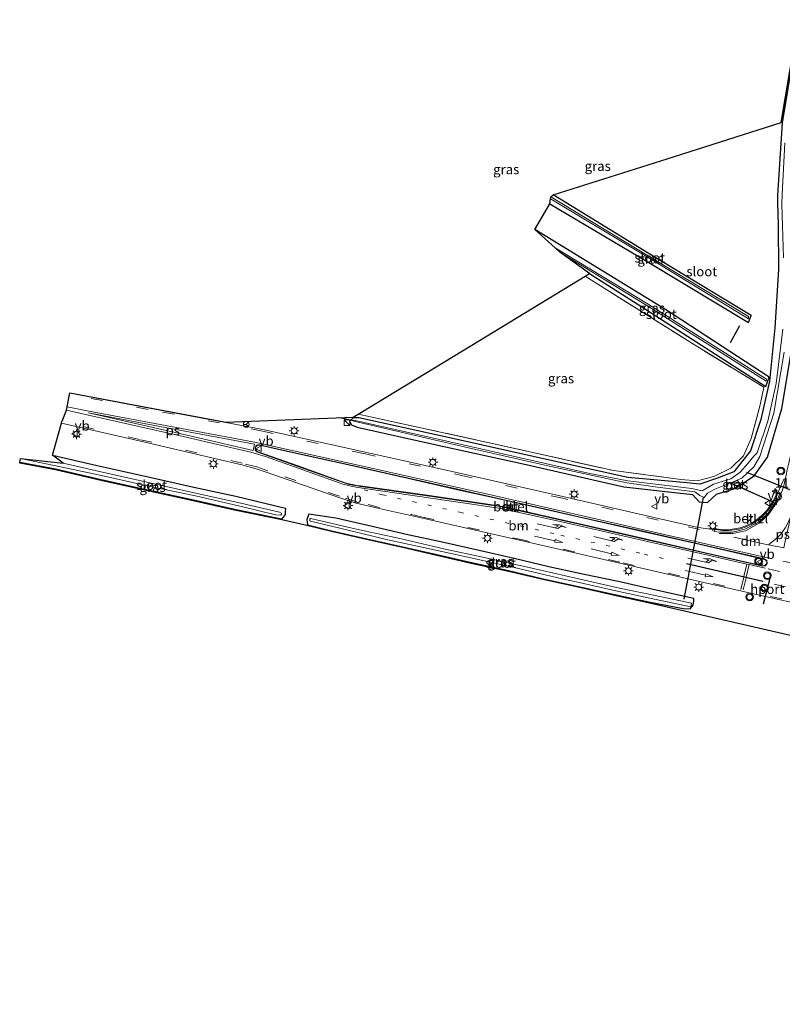
# Model space of a CAD drawing. Units: metres. Extents: x 160000 to 169090, y 400000 to 406251.
# Drawn here: x 163198 to 163395, y 401460 to 401715 of the extents above; entities that cross this region are included whole.
import ezdxf
from ezdxf.enums import TextEntityAlignment as Align

# ---------------------------------------------------------------- set-up
doc = ezdxf.new("R2010")
doc.units = ezdxf.units.M
for name, pattern in [('IE-TERREINAFSCHEIDING', [10, 8, -2]), ('VW-1-3_STREEP', [4, 1, -3]), ('VW-3-9_STREEP', [12, 3, -9])]:
    doc.linetypes.add(name, pattern=pattern)
doc.layers.get('0').update_dxf_attribs({"lineweight": 25})
for name, color, linetype, lineweight in [('B-ME-AM-KILOMETR-S-B1', 7, 'Continuous', 18), ('B-ME-GW-INSTEEKWATERGANG-L-B1', 10, 'Continuous', 25), ('B-ME-IE-GRASLAND-GV-B6', 93, 'Continuous', 18), ('B-ME-IE-INRICHTINGSELEMENT-S-B1', 253, 'Continuous', 18), ('B-ME-IE-MEUBILAIR_WEGMEUBILAIR-LICHTMAST-S-B1', 8, 'Continuous', 18), ('B-ME-IE-TERREINAFSCHEIDING-RASTERHEKWERK-L-B1', 8, 'IE-TERREINAFSCHEIDING', 18), ('B-ME-IE-TERREINAFSCHEIDING-SCHRIKHEK-L-B1', 10, 'Continuous', 25), ('B-ME-KG-KADASTRAAL-OPNAMEDTMGRENS-L-B1', 10, 'Continuous', 25), ('B-ME-KW-DUIKER-L-B1', 10, 'Continuous', 25), ('B-ME-OG-WATER-GV-B6', 153, 'Continuous', 18), ('B-ME-VH-VERH_SOORT-BETON-OVERIG-GV-B6', 8, 'IE-TERREINAFSCHEIDING-NATUURLIJK-HOUTWAL', 18), ('B-ME-VH-VERH_SOORT-BITUMEN-GV-B6', 8, 'IE-TERREINAFSCHEIDING-NATUURLIJK-HOUTWAL', 18), ('B-ME-VH-VERH_SOORT-GV-B6', 8, 'Continuous', 18), ('B-ME-VH-VERH_SOORT-KLINKERS-GV-B6', 8, 'IE-TERREINAFSCHEIDING-NATUURLIJK-HOUTWAL', 18), ('B-ME-VV-KOLK-S-B1', 8, 'Continuous', 18), ('B-ME-VW-MARKERING-13STREEP-045-L-B1', 255, 'VW-1-3_STREEP', 18), ('B-ME-VW-MARKERING-39STREEP-015-L-B1', 255, 'VW-3-9_STREEP', 18), ('B-ME-VW-MARKERING-DRIEHOEK-L-B1', 7, 'VW-HAAIETAND70-R-B', 18), ('B-ME-VW-MARKERING-PIJLLI750-S-B1', 7, 'Continuous', 18), ('B-ME-VW-MARKERING-PIJLRD750-S-B1', 7, 'Continuous', 18), ('B-ME-VW-MARKERING-STREEP-015-L-B1', 7, 'Continuous', 18), ('B-ME-VW-MARKERING-VLAKMARK-GV-B6', 7, 'Continuous', 18), ('B-ME-VW-MEUBILAIR_WEGMEUBILAIR-RONA-S-B1', 8, 'Continuous', 18), ('B-ME-VW-MEUBILAIR_WEGMEUBILAIR-VERKEERSBORD-S-B1', 8, 'Continuous', 18), ('B-ME-VW-MEUBILAIR_WEGMEUBILAIR-VERKEERSLICHT-S-B1', 13, 'Continuous', 18), ('B-ME-VW-PORTAAL-L-B1', 10, 'Continuous', 25)]:
    doc.layers.add(name, color=color, linetype=linetype, lineweight=lineweight)
doc.styles.add('NLCS-ISO', font='NLCS-ISO.TTF')
doc.linetypes.add('IE-TERREINAFSCHEIDING-NATUURLIJK-HOUTWAL', pattern='A,7,-1.5,[67,NLCS.SHX,S=0.75,R=45,X=0,Y=0],-1.5,7,-1.5,[70,NLCS.SHX,S=0.75,R=0,X=0,Y=0],-1.5', length=20)
doc.linetypes.add('VW-HAAIETAND70-R-B', pattern='A,0,-0.5,[153,NLCS.SHX,S=1,R=180,X=-0.375,Y=0],-0.5', length=1)

# ---------------------------------------------------------------- blocks, each defined once
blk = doc.blocks.new('kast')
blk.add_line((-0.75, -0.75), (0.75, 0.75))
blk.add_lwpolyline([(-0.75, 0.75), (0.75, 0.75), (0.75, -0.75), (-0.75, -0.75)], close=True)
blk = doc.blocks.new('verkeersbord')
for p, q in [((0, 0.75), (-0.75, -0.625)), ((0.75, -0.625), (0, 0.75)), ((-0.75, -0.625), (0.75, -0.625))]:
    blk.add_line(p, q)
blk = doc.blocks.new('verkeerslicht')
for radius in [1, 0.75]:
    blk.add_circle((0, 0), radius)
blk = doc.blocks.new('wegwijzer')
for q in [(-0.53, -0.53), (0, 0.75), (0.53, -0.53)]:
    blk.add_line((0, 0), q)
blk.add_circle((0, 0), 0.75)
blk = doc.blocks.new('hecto')
for p, q in [((0, 0.625), (-0.625, 0)), ((0, -0.625), (0, 0.625)), ((-0.625, 0), (0.625, 0)), ((0.625, 0), (0, -0.625))]:
    blk.add_line(p, q)
blk = doc.blocks.new('kolk')
blk.add_lwpolyline([(-0.5, -0.5), (0.5, -0.5), (0.5, 0.5), (-0.5, 0.5)], close=True)
blk = doc.blocks.new('lantaarnpaal')
for p, q in [((-0.75, 0), (-1.25, 0)), ((-0.88, 0.88), (-0.53, 0.53)), ((0, 0.75), (0, 1.25)), ((0.53, 0.53), (0.88, 0.88)), ((0.75, 0), (1.25, 0)), ((-0.53, -0.53), (-0.88, -0.88)), ((0, -0.75), (0, -1.25)), ((0.53, -0.53), (0.88, -0.88))]:
    blk.add_line(p, q)
blk.add_circle((0, 0), 0.75)
blk = doc.blocks.new('pijll')
for p, q in [((0, 0, 0.1), (5.45, 0, 0.1)), ((5.7, 1.05, 0.1), (4, 0.75, 0.1)), ((4, 0.75, 0.1), (5.45, 0.75, 0.1)), ((5.45, 0.75, 0.1), (4.7, 0, 0.1)), ((6.2, 0.75, 0.1), (5.45, 0, 0.1)), ((7.5, 0.75, 0.1), (5.7, 1.05, 0.1)), ((7.5, 0.75, 0.1), (6.2, 0.75, 0.1))]:
    blk.add_line(p, q)
blk = doc.blocks.new('pijl')
for p, q in [((0, 0, 0.1), (5.45, 0, 0.1)), ((7.5, 0, 0.1), (5.45, 0.375, 0.1)), ((5.45, 0.375, 0.1), (5.45, -0.375, 0.1)), ((5.45, -0.375, 0.1), (7.5, 0, 0.1))]:
    blk.add_line(p, q)

msp = doc.modelspace()

# ---------------------------------------------------------------- linework, layer by layer
at = {"layer": 'B-ME-GW-INSTEEKWATERGANG-L-B1'}
for points in [[(163399.79, 401714.77, 9.21), (163395.35, 401688.12, 9.14), (163394.22, 401669.34, 9.48), (163394.22, 401667.42, 9.4), (163394.35, 401661.71, 8.94), (163394.42, 401650.08, 9.49), (163393.46, 401635.02, 9.72), (163392.12, 401621.21, 9.58), (163389.88, 401611.24, 9.77), (163387.18, 401603.17, 9.9), (163382.9, 401597.74, 9.14), (163378.68, 401596.08, 9.24), (163374.08, 401594.56, 9.32), (163369.88, 401594.93, 9.24), (163355.46, 401596.25, 9.18), (163337.46, 401600.27, 9.27), (163311.28, 401606.11, 9.23), (163285.8, 401611.75, 9.14), (163284.33, 401611.7, 9.2), (163283.42, 401610.88, 9.38), (163283.94, 401609.94, 9.3), (163285.4, 401609.34, 9.29), (163305.44, 401604.8, 9.27), (163328.38, 401599.77, 9.33), (163354.4, 401593.87, 9.4), (163372.15, 401591.88, 9.3), (163373.89, 401590, 9.38), (163376.09, 401589.8, 9.36), (163378.4, 401591.91, 9.29), (163383.12, 401593.42, 9.36), (163388.11, 401596.69, 9.33), (163391.58, 401601.54, 9.35), (163395.29, 401614.1, 9.43), (163398.13, 401631.13, 9.49)], [(163335.24, 401667.13, 9.95), (163360.89, 401651.9, 9.91), (163386.7, 401636.42, 10.01), (163387.35, 401638.24, 9.88), (163360.72, 401654.37, 9.5), (163336.07, 401669.42, 9.48)], [(163345.52, 401649.08, 9.73), (163357.85, 401641.22, 9.59), (163391.16, 401619.86, 9.68), (163392.05, 401622.24, 9.86), (163365.47, 401639.56, 9.93), (163331.33, 401660.44, 9.93)], [(163206.49, 401602.04, 10.02), (163218.09, 401599.41, 10.05), (163231.29, 401596.47, 9.98), (163243.05, 401593.77, 10.01), (163253.93, 401591.39, 9.97), (163266.79, 401588.34, 9.95), (163266.73, 401587.28, 9.85), (163266.71, 401586.69, 9.8), (163266.25, 401585.99, 9.74), (163265.78, 401585.51, 9.77), (163253.64, 401587.98, 9.76), (163242.98, 401590.42, 9.76), (163231.55, 401592.92, 9.55), (163219.46, 401595.6, 9.65), (163207.31, 401598.41, 9.58), (163198.05, 401600.18, 9.59)], [(163372.55, 401564.35, 9.87), (163372.5, 401564.94, 9.97), (163363.16, 401567.04, 9.93), (163353.39, 401569.22, 9.89), (163344.14, 401571.19, 9.85), (163334.98, 401573.17, 9.88), (163326.02, 401575.3, 9.97), (163316.94, 401577.39, 9.97), (163307.39, 401579.48, 9.96), (163298.49, 401581.43, 10), (163289.24, 401583.57, 9.97), (163279.88, 401585.7, 9.95), (163272.85, 401586.78, 9.96), (163272.33, 401585.39, 9.83), (163272.49, 401583.97, 9.88), (163278.75, 401582.48, 9.77), (163287.83, 401580.38, 9.75), (163296.76, 401578.39, 9.73), (163306, 401576.29, 9.77), (163314.95, 401574.24, 9.86), (163324.21, 401572.25, 9.81), (163333.88, 401569.97, 9.82), (163343.41, 401567.87, 9.75), (163352.42, 401565.85, 9.8), (163360.77, 401564.04, 9.79), (163369.76, 401562.37, 9.62), (163371.6, 401562.26, 9.6), (163372.36, 401563.2, 9.71), (163372.55, 401564.35, 9.87)]]:
    msp.add_polyline3d(points, dxfattribs=at)
at = {"layer": 'B-ME-IE-GRASLAND-GV-B6'}
for points in [[(163395.806, 401595.852, 10.213), (163394.339, 401592.449, 10.12), (163394.1567, 401592.4983, 10.1011), (163393.7332, 401591.6204, 10.1971), (163393.0409, 401590.2019, 10.1921), (163392.3953, 401589.1259, 10.2091), (163391.5035, 401587.8502, 10.2331), (163389.9018, 401586.204, 10.2641), (163388.6957, 401585.2578, 10.3041), (163387.423, 401584.4101, 10.3491), (163386.0019, 401583.7334, 10.3921), (163384.5507, 401583.2652, 10.4231), (163382.988, 401582.939, 10.4541), (163381.4304, 401582.7451, 10.4601), (163379.9029, 401582.7769, 10.4451), (163378.9339, 401582.8782, 10.4601), (163377.9624, 401583.0132, 10.3551), (163377.908, 401582.776, 10.349), (163376.917, 401582.913, 10.339), (163373.608, 401583.327, 10.36), (163363.382, 401585.671, 10.386), (163338.616, 401591.334, 10.364), (163313.436, 401597.008, 10.362), (163287.128, 401602.901, 10.372), (163260.97, 401608.687, 10.35), (163251.3551, 401610.4802, 10.3664), (163248.048, 401611.097, 10.372), (163225.597, 401615.353, 10.341), (163210.964, 401618.1131, 10.3274), (163210.9845, 401618.2242, 10.3231), (163251.3589, 401610.6043, 10.3664), (163284.295, 401611.875, 9.2), (163285.6361, 401612.69, 9.926), (163288.7824, 401611.9842, 9.9114), (163321.5333, 401604.8427, 9.9664), (163351.7335, 401598.0369, 9.9993), (163369.1427, 401595.7716, 10.0328), (163373.3782, 401595.3954, 10.0616), (163377.6958, 401596.531, 10.0807), (163382.0783, 401598.6422, 9.9033), (163385.4021, 401601.9043, 9.8553), (163387.3577, 401606.3254, 9.8888), (163389.6905, 401615.0543, 9.8648), (163390.6466, 401619.6326, 9.8696), (163373.537, 401630.0657, 9.9464), (163350.0441, 401644.8259, 9.9848), (163344.4039, 401648.4018, 9.9216), (163345.52, 401649.08, 9.73), (163357.85, 401641.22, 9.59), (163391.16, 401619.86, 9.68), (163392.05, 401622.24, 9.86), (163365.47, 401639.56, 9.93), (163331.33, 401660.44, 9.93), (163335.24, 401667.13, 9.95), (163360.89, 401651.9, 9.91), (163386.7, 401636.42, 10.01), (163387.35, 401638.24, 9.88), (163360.72, 401654.37, 9.5), (163336.07, 401669.42, 9.48), (163365.61, 401678.78, 9.31), (163395.15, 401688.14, 9.14), (163399.59, 401714.8, 9.21)], [(163398.13, 401631.13, 9.49), (163395.29, 401614.1, 9.43), (163391.58, 401601.54, 9.35), (163388.11, 401596.69, 9.33), (163383.12, 401593.42, 9.36), (163378.4, 401591.91, 9.29), (163376.09, 401589.8, 9.36), (163373.89, 401590, 9.38), (163372.15, 401591.88, 9.3), (163354.4, 401593.87, 9.4), (163328.38, 401599.77, 9.33), (163305.44, 401604.8, 9.27), (163285.4, 401609.34, 9.29), (163283.94, 401609.94, 9.3), (163283.42, 401610.88, 9.38), (163284.33, 401611.7, 9.2), (163285.8, 401611.75, 9.14), (163311.28, 401606.11, 9.23), (163337.46, 401600.27, 9.27), (163355.46, 401596.25, 9.18), (163369.88, 401594.93, 9.24), (163374.08, 401594.56, 9.32), (163378.68, 401596.08, 9.24), (163382.9, 401597.74, 9.14), (163387.18, 401603.17, 9.9), (163389.88, 401611.24, 9.77), (163392.12, 401621.21, 9.58), (163393.46, 401635.02, 9.72), (163394.42, 401650.08, 9.49), (163394.35, 401661.71, 8.94), (163394.22, 401667.42, 9.4), (163394.22, 401669.34, 9.48), (163395.35, 401688.12, 9.14), (163399.79, 401714.77, 9.21)], [(163399.79, 401714.77, 9.21), (163395.35, 401688.12, 9.14), (163394.22, 401669.34, 9.48), (163394.22, 401667.42, 9.4), (163394.35, 401661.71, 8.94), (163394.42, 401650.08, 9.49), (163393.46, 401635.02, 9.72), (163392.12, 401621.21, 9.58), (163389.88, 401611.24, 9.77), (163387.18, 401603.17, 9.9), (163382.9, 401597.74, 9.14), (163378.68, 401596.08, 9.24), (163374.08, 401594.56, 9.32), (163369.88, 401594.93, 9.24), (163355.46, 401596.25, 9.18), (163337.46, 401600.27, 9.27), (163311.28, 401606.11, 9.23), (163285.8, 401611.75, 9.14), (163284.33, 401611.7, 9.2), (163283.42, 401610.88, 9.38), (163283.94, 401609.94, 9.3), (163285.4, 401609.34, 9.29), (163305.44, 401604.8, 9.27), (163328.38, 401599.77, 9.33), (163354.4, 401593.87, 9.4), (163372.15, 401591.88, 9.3), (163373.89, 401590, 9.38), (163376.09, 401589.8, 9.36), (163378.4, 401591.91, 9.29), (163383.12, 401593.42, 9.36), (163388.11, 401596.69, 9.33), (163391.58, 401601.54, 9.35), (163395.29, 401614.1, 9.43), (163398.13, 401631.13, 9.49)], [(163396.06, 401682.9, 8.62), (163395.35, 401669.52, 8.67), (163395.3, 401667.23, 8.62), (163395.27, 401666.96, 8.6), (163395.71, 401653.11, 8.58)], [(163335.24, 401667.13, 9.95), (163335.45, 401668.46, 8.93), (163360.04, 401653.69, 9.07), (163386.69, 401637.35, 9.37), (163386.68, 401637.92, 9.36), (163360.29, 401653.89, 9.1), (163335.52, 401668.93, 8.95), (163336.07, 401669.42, 9.48), (163360.72, 401654.37, 9.5), (163387.35, 401638.24, 9.88), (163386.7, 401636.42, 10.01), (163360.89, 401651.9, 9.91), (163335.24, 401667.13, 9.95)], [(163345.52, 401649.08, 9.73), (163337.83, 401654.59, 9.3), (163360.35, 401640.77, 9.05), (163391.22, 401621.17, 9.27), (163391.33, 401621.73, 9.31), (163360.73, 401641.16, 9.04), (163336.66, 401655.73, 9.3), (163331.33, 401660.44, 9.93), (163365.47, 401639.56, 9.93), (163392.05, 401622.24, 9.86), (163391.16, 401619.86, 9.68), (163357.85, 401641.22, 9.59), (163345.52, 401649.08, 9.73)], [(163344.4039, 401648.4018, 9.9216), (163350.0441, 401644.8259, 9.9848), (163373.537, 401630.0657, 9.9464), (163390.6466, 401619.6326, 9.8696), (163389.6905, 401615.0543, 9.8648), (163387.3577, 401606.3254, 9.8888), (163385.4021, 401601.9043, 9.8552), (163382.0783, 401598.6422, 9.9032), (163377.6958, 401596.531, 10.0808), (163373.3782, 401595.3954, 10.0616), (163369.1427, 401595.7716, 10.0328), (163351.7335, 401598.0369, 9.9992), (163321.5333, 401604.8427, 9.9664), (163288.7824, 401611.9842, 9.9114), (163285.6361, 401612.69, 9.926), (163315.02, 401630.5459, 9.9238), (163344.4039, 401648.4018, 9.9216)], [(163395.54, 401634.7, 8.52), (163393.86, 401620.58, 8.5), (163391.7, 401610.87, 8.55), (163388.91, 401602.69, 8.49), (163388.05, 401601.77, 8.58), (163386.47, 401599.85, 8.71), (163384.49, 401597.65, 8.82), (163382.08, 401595.96, 8.66), (163377.65, 401594.54, 8.91), (163374.67, 401592.81, 8.89), (163372, 401593.4, 9.21), (163355.42, 401595.36, 9.07), (163345.19, 401597.35, 9.01), (163314.67, 401604.27, 9.06), (163284.55, 401611.09, 9.2), (163284.47, 401610.88, 9.2), (163314.17, 401603.91, 9.06), (163334.75, 401599.27, 9.05), (163355.2, 401594.87, 9.08), (163363.11, 401593.72, 9.13), (163372.74, 401592.58, 9.21), (163374.1, 401591.64, 8.96), (163375.17, 401591.06, 8.71), (163376.03, 401592.17, 8.78), (163377.92, 401593.28, 8.76), (163383.17, 401595.29, 8.71), (163384.92, 401596.09, 8.83), (163388.02, 401599, 8.73), (163389.64, 401601.68, 8.64), (163393.24, 401612.95, 8.72), (163395.93, 401628.68, 8.61)], [(163402.05, 401554.34, 9.655), (163360.73, 401563.85, 9.79), (163352.38, 401565.65, 9.8), (163343.37, 401567.67, 9.75), (163333.84, 401569.77, 9.82), (163324.16, 401572.05, 9.81), (163314.91, 401574.04, 9.86), (163305.96, 401576.1, 9.77), (163296.72, 401578.2, 9.73), (163287.78, 401580.19, 9.75), (163278.7, 401582.28, 9.77), (163272.31, 401583.81, 9.88), (163265.84, 401585.3, 9.77), (163253.6, 401587.78, 9.76), (163242.94, 401590.22, 9.76), (163231.51, 401592.73, 9.55), (163219.42, 401595.4, 9.65), (163207.27, 401598.21, 9.58), (163198.01, 401599.98, 9.59), (163198.05, 401600.18, 9.59), (163207.31, 401598.41, 9.58), (163219.46, 401595.6, 9.65), (163231.55, 401592.92, 9.55), (163242.98, 401590.42, 9.76), (163253.64, 401587.98, 9.76), (163265.78, 401585.51, 9.77), (163266.25, 401585.99, 9.74), (163266.71, 401586.69, 9.8), (163266.73, 401587.28, 9.85), (163266.79, 401588.34, 9.95), (163253.93, 401591.39, 9.97), (163243.05, 401593.77, 10.01), (163231.29, 401596.47, 9.98), (163218.09, 401599.41, 10.05), (163206.49, 401602.04, 10.02), (163208.8052, 401610.341, 10.3782), (163228.919, 401605.755, 10.379), (163255.555, 401599.583, 10.413), (163259.226, 401598.51, 10.425), (163262.07, 401597.594, 10.42), (163280.589, 401591.048, 10.374), (163285.152, 401589.631, 10.371), (163291.085, 401588.208, 10.355), (163301.913, 401585.788, 10.343), (163328.544, 401579.8, 10.335), (163353.394, 401574.093, 10.357), (163380.415, 401567.899, 10.353), (163392.225, 401565.213, 10.355), (163399.9033, 401563.4558, 10.2681)], [(163198.05, 401600.18, 9.59), (163198.23, 401601.22, 8.95), (163208.99, 401598.98, 8.96), (163220, 401596.63, 8.93), (163231.75, 401593.96, 8.95), (163243.51, 401591.49, 8.91), (163255.76, 401588.7, 8.96), (163264.21, 401586.59, 8.94), (163265.64, 401586.54, 8.99), (163265.83, 401586.93, 8.98), (163265.27, 401587.31, 8.97), (163255.22, 401589.63, 8.93), (163243.18, 401592.3, 8.91), (163231.35, 401594.98, 8.97), (163218.7, 401597.82, 8.95), (163209.25, 401599.98, 8.96), (163206.49, 401602.04, 10.02), (163218.09, 401599.41, 10.05), (163231.29, 401596.47, 9.98), (163243.05, 401593.77, 10.01), (163253.93, 401591.39, 9.97), (163266.79, 401588.34, 9.95), (163266.73, 401587.28, 9.85), (163266.71, 401586.69, 9.8), (163266.25, 401585.99, 9.74), (163265.78, 401585.51, 9.77), (163253.64, 401587.98, 9.76), (163242.98, 401590.42, 9.76), (163231.55, 401592.92, 9.55), (163219.46, 401595.6, 9.65), (163207.31, 401598.41, 9.58), (163198.05, 401600.18, 9.59)], [(163383.446, 401593.729, 9.85), (163384.473, 401594.501, 9.77), (163383.8471, 401595.5279, 8.9193), (163383.1348, 401595.1983, 8.9193), (163382.0262, 401594.7828, 8.9073), (163382.5932, 401593.3246, 9.847), (163383.446, 401593.729, 9.85)], [(163279.88, 401585.7, 9.95), (163289.24, 401583.57, 9.97), (163298.49, 401581.43, 10), (163307.39, 401579.48, 9.96), (163316.94, 401577.39, 9.97), (163326.02, 401575.3, 9.97), (163334.98, 401573.17, 9.88), (163344.14, 401571.19, 9.85), (163353.39, 401569.22, 9.89), (163363.16, 401567.04, 9.93), (163372.5, 401564.94, 9.97), (163372.55, 401564.35, 9.87), (163372.36, 401563.2, 9.71), (163371.6, 401562.26, 9.6), (163369.76, 401562.37, 9.62), (163360.77, 401564.04, 9.79), (163352.42, 401565.85, 9.8), (163343.41, 401567.87, 9.75), (163333.88, 401569.97, 9.82), (163324.21, 401572.25, 9.81), (163314.95, 401574.24, 9.86), (163306, 401576.29, 9.77), (163296.76, 401578.39, 9.73), (163287.83, 401580.38, 9.75), (163278.75, 401582.48, 9.77), (163272.49, 401583.97, 9.88), (163272.33, 401585.39, 9.83), (163272.85, 401586.78, 9.96), (163279.88, 401585.7, 9.95)], [(163372.55, 401564.35, 9.87), (163372.5, 401564.94, 9.97), (163363.16, 401567.04, 9.93), (163353.39, 401569.22, 9.89), (163344.14, 401571.19, 9.85), (163334.98, 401573.17, 9.88), (163326.02, 401575.3, 9.97), (163316.94, 401577.39, 9.97), (163307.39, 401579.48, 9.96), (163298.49, 401581.43, 10), (163289.24, 401583.57, 9.97), (163279.88, 401585.7, 9.95), (163272.85, 401586.78, 9.96), (163272.33, 401585.39, 9.83), (163272.49, 401583.97, 9.88), (163278.75, 401582.48, 9.77), (163287.83, 401580.38, 9.75), (163296.76, 401578.39, 9.73), (163306, 401576.29, 9.77), (163314.95, 401574.24, 9.86), (163324.21, 401572.25, 9.81), (163333.88, 401569.97, 9.82), (163343.41, 401567.87, 9.75), (163352.42, 401565.85, 9.8), (163360.77, 401564.04, 9.79), (163369.76, 401562.37, 9.62), (163371.6, 401562.26, 9.6), (163372.36, 401563.2, 9.71), (163372.55, 401564.35, 9.87)], [(163362.31, 401564.78, 8.99), (163371.71, 401562.79, 8.94), (163371.9, 401563.71, 8.94), (163362.51, 401565.7, 8.99), (163353.32, 401567.63, 8.98), (163342.32, 401570.15, 8.96), (163330.24, 401572.88, 8.94), (163317.86, 401575.63, 8.95), (163308.13, 401577.71, 8.96), (163296.39, 401580.44, 8.94), (163285.2, 401582.89, 8.95), (163274.81, 401585.31, 8.96), (163273.32, 401585.67, 9), (163273.14, 401585.52, 8.96), (163273.11, 401585.08, 8.98), (163273.33, 401584.95, 8.99), (163283, 401582.6, 8.96), (163293.34, 401580.15, 8.96), (163302.57, 401578.18, 8.95), (163312.78, 401575.9, 8.97), (163325.69, 401573.04, 8.97), (163338.77, 401569.96, 8.96), (163342.1, 401569.23, 8.96), (163353.12, 401566.71, 8.98), (163362.31, 401564.78, 8.99)]]:
    msp.add_polyline3d(points, dxfattribs=at)
at = {"layer": 'B-ME-IE-TERREINAFSCHEIDING-RASTERHEKWERK-L-B1'}
msp.add_polyline3d([(163285.6361, 401612.69, 9.926), (163288.7824, 401611.9842, 9.9114), (163321.5333, 401604.8427, 9.9664), (163351.7335, 401598.0369, 9.9992), (163369.1427, 401595.7716, 10.0328), (163373.3782, 401595.3954, 10.0616), (163377.6958, 401596.531, 10.0808), (163382.0783, 401598.6422, 9.9032), (163385.4021, 401601.9043, 9.8552), (163387.3577, 401606.3254, 9.8888), (163389.6905, 401615.0543, 9.8648), (163390.6466, 401619.6326, 9.8696), (163373.537, 401630.0657, 9.9464), (163350.0441, 401644.8259, 9.9848), (163344.4039, 401648.4018, 9.9216)], dxfattribs=at)
at = {"layer": 'B-ME-IE-TERREINAFSCHEIDING-SCHRIKHEK-L-B1'}
msp.add_line((163381.99, 401631.24, 10.03), (163384.4, 401635.66, 10.07), dxfattribs=at)
at = {"layer": 'B-ME-KG-KADASTRAAL-OPNAMEDTMGRENS-L-B1'}
msp.add_polyline3d([(163402.05, 401554.34, 9.655), (163360.73, 401563.85, 9.79), (163352.38, 401565.65, 9.8), (163343.37, 401567.67, 9.75), (163333.84, 401569.77, 9.82), (163324.16, 401572.05, 9.81), (163314.91, 401574.04, 9.86), (163305.96, 401576.1, 9.77), (163296.72, 401578.2, 9.73), (163287.78, 401580.19, 9.75), (163278.7, 401582.28, 9.77), (163272.31, 401583.81, 9.88), (163265.84, 401585.3, 9.77), (163253.6, 401587.78, 9.76), (163242.94, 401590.22, 9.76), (163231.51, 401592.73, 9.55), (163219.42, 401595.4, 9.65), (163207.27, 401598.21, 9.58), (163198.01, 401599.98, 9.59), (163198.05, 401600.18, 9.59), (163198.23, 401601.22, 8.95), (163209.25, 401599.98, 8.96), (163206.49, 401602.04, 10.02), (163208.8052, 401610.341, 10.3782), (163208.83, 401610.43, 10.34), (163208.9409, 401610.7256, 10.3837), (163208.98, 401610.83, 10.36), (163210.1559, 401613.7253, 10.4085), (163210.3149, 401614.5884, 10.4031), (163210.9058, 401617.7969, 10.3258), (163210.964, 401618.1131, 10.3274), (163210.9845, 401618.2242, 10.3231), (163251.3589, 401610.6043, 10.3664), (163284.295, 401611.875, 9.2), (163285.6361, 401612.69, 9.926), (163315.02, 401630.5459, 9.9238), (163344.4039, 401648.4018, 9.9216), (163345.52, 401649.08, 9.73), (163337.83, 401654.59, 9.3), (163336.66, 401655.73, 9.3), (163331.33, 401660.44, 9.93), (163335.24, 401667.13, 9.95), (163335.45, 401668.46, 8.93), (163335.52, 401668.93, 8.95), (163336.07, 401669.42, 9.48), (163365.61, 401678.78, 9.31), (163395.15, 401688.14, 9.14), (163399.59, 401714.8, 9.21)], dxfattribs=at)
at = {"layer": 'B-ME-KW-DUIKER-L-B1'}
for p, q in [((163284.3401, 401610.9742, 8.938), (163280.8406, 401611.7287, 8.9649)), ((163424.8708, 401582.0363, 8.5045), (163386.232, 401597.5531, 8.55)), ((163393.3581, 401589.8217, 9.334), (163382.6116, 401594.4978, 9.3372)), ((163374.92, 401591.11, 8.6), (163369.97, 401564.8, 9.21))]:
    msp.add_line(p, q, dxfattribs=at)
at = {"layer": 'B-ME-OG-WATER-GV-B6'}
for points in [[(163395.71, 401653.11, 8.58), (163395.27, 401666.96, 8.6), (163395.3, 401667.23, 8.62), (163395.35, 401669.52, 8.67), (163396.06, 401682.9, 8.62)], [(163335.52, 401668.93, 8.95), (163360.29, 401653.89, 9.1), (163386.68, 401637.92, 9.36), (163386.69, 401637.35, 9.37), (163360.04, 401653.69, 9.07), (163335.45, 401668.46, 8.93), (163335.52, 401668.93, 8.95)], [(163336.66, 401655.73, 9.3), (163360.73, 401641.16, 9.04), (163391.33, 401621.73, 9.31), (163391.22, 401621.17, 9.27), (163360.35, 401640.77, 9.05), (163337.83, 401654.59, 9.3), (163336.66, 401655.73, 9.3)], [(163395.93, 401628.68, 8.61), (163393.24, 401612.95, 8.72), (163389.64, 401601.68, 8.64), (163388.02, 401599, 8.73), (163384.92, 401596.09, 8.83), (163383.17, 401595.29, 8.71), (163377.92, 401593.28, 8.76), (163376.03, 401592.17, 8.78), (163375.17, 401591.06, 8.71), (163374.1, 401591.64, 8.96), (163372.74, 401592.58, 9.21), (163363.11, 401593.72, 9.13), (163355.2, 401594.87, 9.08), (163334.75, 401599.27, 9.05), (163314.17, 401603.91, 9.06), (163284.47, 401610.88, 9.2), (163284.55, 401611.09, 9.2), (163314.67, 401604.27, 9.06), (163345.19, 401597.35, 9.01), (163355.42, 401595.36, 9.07), (163372, 401593.4, 9.21), (163374.67, 401592.81, 8.89), (163377.65, 401594.54, 8.91), (163382.08, 401595.96, 8.66), (163384.49, 401597.65, 8.82), (163386.47, 401599.85, 8.71), (163388.05, 401601.77, 8.58), (163388.91, 401602.69, 8.49), (163391.7, 401610.87, 8.55), (163393.86, 401620.58, 8.5), (163395.54, 401634.7, 8.52)], [(163265.83, 401586.93, 8.98), (163265.64, 401586.54, 8.99), (163264.21, 401586.59, 8.94), (163255.76, 401588.7, 8.96), (163243.51, 401591.49, 8.91), (163231.75, 401593.96, 8.95), (163220, 401596.63, 8.93), (163208.99, 401598.98, 8.96), (163198.23, 401601.22, 8.95), (163209.25, 401599.98, 8.96), (163218.7, 401597.82, 8.95), (163231.35, 401594.98, 8.97), (163243.18, 401592.3, 8.91), (163255.22, 401589.63, 8.93), (163265.27, 401587.31, 8.97), (163265.83, 401586.93, 8.98)], [(163330.24, 401572.88, 8.94), (163342.32, 401570.15, 8.96), (163353.32, 401567.63, 8.98), (163362.51, 401565.7, 8.99), (163371.9, 401563.71, 8.94), (163371.71, 401562.79, 8.94), (163362.31, 401564.78, 8.99), (163353.12, 401566.71, 8.98), (163342.1, 401569.23, 8.96), (163338.77, 401569.96, 8.96), (163325.69, 401573.04, 8.97), (163312.78, 401575.9, 8.97), (163302.57, 401578.18, 8.95), (163293.34, 401580.15, 8.96), (163283, 401582.6, 8.96), (163273.33, 401584.95, 8.99), (163273.11, 401585.08, 8.98), (163273.14, 401585.52, 8.96), (163273.32, 401585.67, 9), (163274.81, 401585.31, 8.96), (163285.2, 401582.89, 8.95), (163296.39, 401580.44, 8.94), (163308.13, 401577.71, 8.96), (163317.86, 401575.63, 8.95), (163330.24, 401572.88, 8.94)]]:
    msp.add_polyline3d(points, dxfattribs=at)
at = {"layer": 'B-ME-VH-VERH_SOORT-BETON-OVERIG-GV-B6'}
msp.add_polyline3d([(163383.446, 401593.729, 9.85), (163382.5932, 401593.3246, 9.847), (163382.0262, 401594.7828, 8.9073), (163383.1348, 401595.1983, 8.9193), (163383.8471, 401595.5279, 8.9193), (163384.473, 401594.501, 9.77), (163383.446, 401593.729, 9.85)], dxfattribs=at)
at = {"layer": 'B-ME-VH-VERH_SOORT-BITUMEN-GV-B6'}
for points in [[(163399.9033, 401563.4558, 10.2681), (163392.225, 401565.213, 10.355), (163380.415, 401567.899, 10.353), (163353.394, 401574.093, 10.357), (163328.544, 401579.8, 10.335), (163301.913, 401585.788, 10.343), (163291.085, 401588.208, 10.355), (163285.152, 401589.631, 10.371), (163280.589, 401591.048, 10.374), (163262.07, 401597.594, 10.42), (163259.226, 401598.51, 10.425), (163255.555, 401599.583, 10.413), (163228.919, 401605.755, 10.379), (163208.8052, 401610.341, 10.3782), (163208.83, 401610.43, 10.34), (163208.9409, 401610.7256, 10.3837), (163208.98, 401610.83, 10.36), (163210.1559, 401613.7253, 10.4085), (163210.3149, 401614.5884, 10.4031), (163210.9058, 401617.7969, 10.3258), (163210.964, 401618.1131, 10.3274), (163225.597, 401615.353, 10.341), (163248.048, 401611.097, 10.372), (163251.3551, 401610.4802, 10.3664), (163260.97, 401608.687, 10.35), (163287.128, 401602.901, 10.372), (163313.436, 401597.008, 10.362), (163338.616, 401591.334, 10.364), (163363.382, 401585.671, 10.386), (163373.608, 401583.327, 10.36), (163376.917, 401582.913, 10.339), (163377.908, 401582.776, 10.349), (163377.81, 401582.319, 10.388), (163379.229, 401582.109, 10.38), (163382.576, 401582.132, 10.379), (163385.753, 401582.855, 10.315), (163389.225, 401584.718, 10.24), (163391.691, 401586.905, 10.181), (163394.215, 401590.682, 10.115), (163394.842, 401592.261, 10.14), (163394.339, 401592.449, 10.12), (163395.806, 401595.852, 10.213)], [(163270.0058, 401599.1422, 10.4542), (163282.2421, 401594.8088, 10.4271), (163283.2761, 401594.4749, 10.4101), (163284.2698, 401594.2509, 10.4171), (163285.2635, 401594.0804, 10.4181), (163286.2177, 401593.978, 10.432), (163304.0523, 401591.4224, 10.4479), (163319.8749, 401589.1242, 10.4587), (163321.8446, 401588.8423, 10.4687), (163322.8049, 401588.6613, 10.4537), (163323.7562, 401588.4882, 10.4617), (163324.7265, 401588.2495, 10.4497), (163325.8196, 401588.0206, 10.4546), (163343.4876, 401583.9938, 10.1675), (163358.8973, 401580.4691, 10.4493), (163375.5146, 401576.6679, 10.4401), (163390.3073, 401573.2749, 10.432), (163391.0899, 401573.4202, 10.443), (163391.5299, 401573.9811, 10.421), (163391.3838, 401574.7656, 10.441), (163390.7426, 401575.2414, 10.468), (163389.7936, 401575.439, 10.445), (163374.2011, 401578.9863, 10.4552), (163359.1492, 401582.4218, 10.4713), (163344.0023, 401585.8637, 10.4605), (163335.3822, 401587.8438, 10.4666), (163321.6001, 401590.9385, 10.4577), (163311.4011, 401593.2331, 10.4548), (163298.3283, 401596.1892, 10.4349), (163283.0521, 401599.6325, 10.4341), (163268.9175, 401602.7789, 10.4713), (163260.1003, 401604.7384, 10.4433), (163259.6829, 401604.7489, 10.4404), (163259.3574, 401604.6306, 10.4564), (163259.1218, 401604.3448, 10.4664), (163258.9374, 401603.9589, 10.4604), (163258.9701, 401603.6305, 10.4714), (163259.0787, 401603.2936, 10.4803), (163259.2314, 401603.0578, 10.4743), (163259.6583, 401602.8444, 10.4783), (163270.0058, 401599.1422, 10.4542)]]:
    msp.add_polyline3d(points, dxfattribs=at)
at = {"layer": 'B-ME-VH-VERH_SOORT-GV-B6'}
for points in [[(163390.7426, 401575.2414, 10.468), (163391.3838, 401574.7656, 10.441), (163391.5299, 401573.9811, 10.421), (163391.0899, 401573.4202, 10.443), (163390.3073, 401573.2749, 10.432), (163375.5146, 401576.6679, 10.4401), (163358.8973, 401580.4691, 10.4493), (163343.4876, 401583.9938, 10.1675), (163325.8196, 401588.0206, 10.4546), (163324.7265, 401588.2495, 10.4497), (163323.7562, 401588.4882, 10.4617), (163322.8049, 401588.6613, 10.4537), (163321.8446, 401588.8423, 10.4687), (163319.8749, 401589.1242, 10.4587), (163304.0523, 401591.4224, 10.4479), (163286.2177, 401593.978, 10.432), (163285.2635, 401594.0804, 10.4181), (163284.2698, 401594.2509, 10.4171), (163283.2761, 401594.4749, 10.4101), (163282.2421, 401594.8088, 10.4271), (163270.0058, 401599.1422, 10.4542), (163259.6583, 401602.8444, 10.4783), (163259.2314, 401603.0578, 10.4743), (163259.0787, 401603.2936, 10.4803), (163258.9701, 401603.6305, 10.4714), (163258.9374, 401603.9589, 10.4604), (163259.1218, 401604.3448, 10.4664), (163259.3574, 401604.6306, 10.4564), (163259.6829, 401604.7489, 10.4404), (163260.1003, 401604.7384, 10.4433), (163268.9175, 401602.7789, 10.4713), (163283.0521, 401599.6325, 10.4341), (163298.3283, 401596.1892, 10.4349), (163311.4011, 401593.2331, 10.4548), (163321.6001, 401590.9385, 10.4577), (163335.3822, 401587.8438, 10.4666), (163344.0023, 401585.8637, 10.4605), (163359.1492, 401582.4218, 10.4713), (163374.2011, 401578.9863, 10.4552), (163389.7936, 401575.439, 10.445), (163390.7426, 401575.2414, 10.468)], [(163390.7948, 401575.0661, 10.541), (163389.7205, 401575.3165, 10.573), (163374.1554, 401578.8924, 10.5762), (163359.1275, 401582.2786, 10.5923), (163344.0243, 401585.7708, 10.5785), (163335.3503, 401587.6987, 10.5646), (163321.6328, 401590.8095, 10.5657), (163311.3779, 401593.1122, 10.5578), (163298.2394, 401596.0782, 10.5599), (163282.999, 401599.5258, 10.5571), (163268.8746, 401602.6511, 10.5763), (163260.0846, 401604.596, 10.5663), (163259.7729, 401604.6194, 10.5623), (163259.4356, 401604.4993, 10.5654), (163259.2276, 401604.2968, 10.5724), (163259.0628, 401603.9285, 10.5844), (163259.0789, 401603.6747, 10.5883), (163259.2031, 401603.3773, 10.5843), (163259.3624, 401603.1244, 10.5933), (163259.7023, 401602.9373, 10.5793), (163270.0658, 401599.3027, 10.5592), (163282.2838, 401594.9164, 10.5501), (163283.2521, 401594.6451, 10.5441), (163284.2393, 401594.4188, 10.5441), (163285.2399, 401594.2246, 10.5441), (163286.2211, 401594.0942, 10.549), (163304.1144, 401591.5994, 10.5599), (163319.8247, 401589.2345, 10.5747), (163320.8728, 401589.1103, 10.5787), (163321.8969, 401588.9118, 10.5707), (163322.8833, 401588.7584, 10.5587), (163323.846, 401588.5503, 10.5647), (163324.8013, 401588.3334, 10.5637), (163325.8439, 401588.1412, 10.5697), (163343.3287, 401584.147, 10.5595), (163358.895, 401580.6124, 10.5533), (163375.5352, 401576.7786, 10.5661), (163390.3597, 401573.3979, 10.562), (163390.9977, 401573.5508, 10.553), (163391.4147, 401574.0204, 10.572), (163391.3093, 401574.6701, 10.562), (163390.7948, 401575.0661, 10.541)], [(163394.339, 401592.449, 10.12), (163393.9983, 401591.4767, 10.0951), (163393.2341, 401590.0295, 10.075), (163392.6308, 401589.0093, 10.099), (163391.7387, 401587.8124, 10.12), (163390.0268, 401586.0082, 10.1551), (163388.8773, 401585.1481, 10.2021), (163387.5128, 401584.2258, 10.2461), (163386.0786, 401583.522, 10.2721), (163384.6195, 401583.0055, 10.3171), (163383.0374, 401582.7129, 10.3281), (163381.4848, 401582.5203, 10.3461), (163379.9156, 401582.5418, 10.3271), (163378.8697, 401582.6739, 10.3491), (163378.2181, 401582.7724, 10.3381), (163377.908, 401582.776, 10.349), (163377.9624, 401583.0132, 10.3551), (163378.9339, 401582.8782, 10.4601), (163379.9029, 401582.7769, 10.4451), (163381.4304, 401582.7451, 10.4601), (163382.988, 401582.939, 10.4541), (163384.5507, 401583.2652, 10.4231), (163386.0019, 401583.7334, 10.3921), (163387.423, 401584.4101, 10.3491), (163388.6957, 401585.2578, 10.3041), (163389.9018, 401586.204, 10.2641), (163391.5035, 401587.8502, 10.2331), (163392.3953, 401589.1259, 10.2091), (163393.0409, 401590.2019, 10.1921), (163393.7332, 401591.6204, 10.1971), (163394.1567, 401592.4983, 10.1011), (163394.339, 401592.449, 10.12)]]:
    msp.add_polyline3d(points, dxfattribs=at)
at = {"layer": 'B-ME-VH-VERH_SOORT-KLINKERS-GV-B6'}
for points in [[(163390.7948, 401575.0661, 10.541), (163391.3093, 401574.6701, 10.562), (163391.4147, 401574.0204, 10.572), (163390.9977, 401573.5508, 10.553), (163390.3597, 401573.3979, 10.562), (163375.5352, 401576.7786, 10.5661), (163358.895, 401580.6124, 10.5533), (163343.3287, 401584.147, 10.5595), (163325.8439, 401588.1412, 10.5697), (163324.8013, 401588.3334, 10.5637), (163323.846, 401588.5503, 10.5647), (163322.8833, 401588.7584, 10.5587), (163321.8969, 401588.9118, 10.5707), (163320.8728, 401589.1103, 10.5787), (163319.8247, 401589.2345, 10.5747), (163304.1144, 401591.5994, 10.5599), (163286.2211, 401594.0942, 10.549), (163285.2399, 401594.2246, 10.5441), (163284.2393, 401594.4188, 10.5441), (163283.2521, 401594.6451, 10.5441), (163282.2838, 401594.9164, 10.5501), (163270.0658, 401599.3027, 10.5592), (163259.7023, 401602.9373, 10.5793), (163259.3624, 401603.1244, 10.5933), (163259.2031, 401603.3773, 10.5843), (163259.0789, 401603.6747, 10.5883), (163259.0628, 401603.9285, 10.5844), (163259.2276, 401604.2968, 10.5724), (163259.4356, 401604.4993, 10.5654), (163259.7729, 401604.6194, 10.5623), (163260.0846, 401604.596, 10.5663), (163268.8746, 401602.6511, 10.5763), (163282.999, 401599.5258, 10.5571), (163298.2394, 401596.0782, 10.5599), (163311.3779, 401593.1122, 10.5578), (163321.6328, 401590.8095, 10.5657), (163335.3503, 401587.6987, 10.5646), (163344.0243, 401585.7708, 10.5785), (163359.1275, 401582.2786, 10.5923), (163374.1554, 401578.8924, 10.5762), (163389.7205, 401575.3165, 10.573), (163390.7948, 401575.0661, 10.541)], [(163394.339, 401592.449, 10.12), (163394.842, 401592.261, 10.14), (163394.215, 401590.682, 10.115), (163391.691, 401586.905, 10.181), (163389.225, 401584.718, 10.24), (163385.753, 401582.855, 10.315), (163382.576, 401582.132, 10.379), (163379.229, 401582.109, 10.38), (163377.81, 401582.319, 10.388), (163377.908, 401582.776, 10.349), (163378.2181, 401582.7724, 10.3381), (163378.8697, 401582.6739, 10.3491), (163379.9156, 401582.5418, 10.3271), (163381.4848, 401582.5203, 10.3461), (163383.0374, 401582.7129, 10.3281), (163384.6195, 401583.0055, 10.3171), (163386.0786, 401583.522, 10.2721), (163387.5128, 401584.2258, 10.2461), (163388.8773, 401585.1481, 10.2021), (163390.0268, 401586.0082, 10.1551), (163391.7387, 401587.8124, 10.12), (163392.6308, 401589.0093, 10.099), (163393.2341, 401590.0295, 10.075), (163393.9983, 401591.4767, 10.0951), (163394.339, 401592.449, 10.12)]]:
    msp.add_polyline3d(points, dxfattribs=at)
at = {"layer": 'B-ME-VW-MARKERING-13STREEP-045-L-B1'}
msp.add_polyline3d([(163287.145, 401593.03, 10.442), (163291.92, 401591.801, 10.439), (163311.944, 401587.274, 10.449), (163338.104, 401581.336, 10.428), (163359.678, 401576.421, 10.434), (163367.1846, 401574.7086, 10.434)], dxfattribs=at)
at = {"layer": 'B-ME-VW-MARKERING-39STREEP-015-L-B1'}
for points in [[(163374.0068, 401582.7972, 10.389), (163363.315, 401585.214, 10.389), (163338.518, 401590.879, 10.389), (163313.466, 401596.546, 10.381), (163287.014, 401602.466, 10.426), (163260.905, 401608.255, 10.384), (163249.7535, 401610.4124, 10.3711), (163231.2359, 401613.9034, 10.344), (163210.9058, 401617.7969, 10.3258)], [(163380.507, 401568.158, 10.347), (163353.329, 401574.383, 10.344), (163328.615, 401580.016, 10.352), (163301.996, 401586.085, 10.363), (163291.167, 401588.514, 10.359), (163285.247, 401590.006, 10.381), (163280.771, 401591.408, 10.354), (163262.253, 401598.026, 10.435), (163259.364, 401599.002, 10.429), (163255.576, 401599.99, 10.444), (163229.019, 401606.107, 10.386), (163208.9409, 401610.7256, 10.3837)], [(163413.298, 401570.95, 10.432), (163398.457, 401573.982, 10.474), (163393.609, 401575.0225, 10.474)], [(163391.79, 401572.606, 10.499), (163399.768, 401570.778, 10.505), (163411.6729, 401568.029, 10.505)], [(163393.304, 401568.629, 10.445), (163417.742, 401563.011, 10.427), (163443.98, 401557.003, 10.433), (163469.939, 401551.019, 10.432), (163494.701, 401545.307, 10.405), (163511.28, 401541.338, 10.345)], [(163392.343, 401565.497, 10.364), (163416.597, 401559.919, 10.342), (163442.549, 401553.972, 10.368), (163469.211, 401547.899, 10.365), (163493.545, 401542.199, 10.338), (163510.538, 401538.228, 10.312), (163528.052, 401533.425, 10.195), (163545.316, 401527.895, 10.064), (163563.19, 401521.278, 9.902), (163572.693, 401517.275, 9.88), (163581.661, 401513.112, 9.813), (163608.542, 401499.003, 9.9855), (163635.423, 401484.894, 10.158), (163656.828, 401473.531, 10.266), (163672.789, 401465.001, 10.323), (163674.036, 401464.208, 10.332), (163675.27, 401463.278, 10.334), (163691.964, 401450.207, 10.284)]]:
    msp.add_polyline3d(points, dxfattribs=at)
at = {"layer": 'B-ME-VW-MARKERING-DRIEHOEK-L-B1'}
msp.add_line((163382.8446, 401580.7818, 10.381), (163391.671, 401578.859, 10.381), dxfattribs=at)
at = {"layer": 'B-ME-VW-MARKERING-STREEP-015-L-B1'}
for p, q in [((163370.6452, 401573.8709, 10.4288), (163390.3982, 401569.3169, 10.4381)), ((163370.6789, 401574.0171, 10.4319), (163390.4319, 401569.4631, 10.4398))]:
    msp.add_line(p, q, dxfattribs=at)
for points in [[(163423.8314, 401703.7464, 11.2385), (163422.751, 401700.1827, 11.1695), (163420.8574, 401694.0675, 11.0704), (163419.1259, 401688.6064, 10.9714), (163416.4552, 401679.8684, 10.8524), (163412.6923, 401667.7078, 10.6624), (163408.7385, 401652.1518, 10.4773), (163406.3996, 401641.7237, 10.3742), (163403.7739, 401629.7341, 10.2892), (163400.7609, 401616.4026, 10.2241), (163397.1061, 401600.0032, 10.1904), (163396.6405, 401597.9138, 10.1861), (163396.5054, 401597.3614, 10.1891), (163396.4775, 401597.203, 10.184), (163396.1564, 401595.7759, 10.176), (163395.71, 401593.792, 10.17), (163394.515, 401590.586, 10.145), (163391.846, 401586.644, 10.195), (163389.444, 401584.433, 10.237), (163385.894, 401582.423, 10.348), (163382.621, 401581.727, 10.389), (163379.045, 401581.743, 10.397)], [(163391.653, 401575.452, 10.449), (163367.178, 401581.024, 10.471), (163342.592, 401586.637, 10.479), (163318.421, 401592.129, 10.52), (163293.734, 401597.642, 10.48), (163269.299, 401603.105, 10.476), (163258.828, 401605.381, 10.476), (163234.402, 401609.98, 10.446), (163215.888, 401613.462, 10.411), (163210.3149, 401614.5884, 10.4031)], [(163210.1559, 401613.7253, 10.4085), (163215.813, 401612.441, 10.416), (163239.94, 401606.988, 10.458), (163253.722, 401603.8, 10.491), (163257.847, 401602.803, 10.505), (163261.644, 401601.662, 10.482), (163279.744, 401595.222, 10.452), (163281.665, 401594.576, 10.446), (163283.451, 401594.068, 10.443), (163285.05, 401593.755, 10.448), (163312.134, 401589.804, 10.501), (163322.602, 401588.243, 10.484), (163339.434, 401584.517, 10.481), (163360.499, 401579.732, 10.473), (163376.891, 401575.996, 10.493), (163386.2268, 401573.8578, 10.5167), (163386.8701, 401573.7105, 10.5158), (163390.994, 401572.766, 10.478)], [(163386.2268, 401573.8578, 10.5167), (163385.4657, 401570.608, 10.4529), (163385.4315, 401570.462, 10.45), (163384.6919, 401567.3041, 10.388)], [(163386.8701, 401573.7105, 10.5158), (163386.1009, 401570.4616, 10.4533), (163386.0664, 401570.3156, 10.4505), (163385.321, 401567.1675, 10.39)]]:
    msp.add_polyline3d(points, dxfattribs=at)
at = {"layer": 'B-ME-VW-MARKERING-VLAKMARK-GV-B6'}
for points in [[(163215.862, 401612.98, 10.421), (163234.264, 401609.513, 10.458), (163258.828, 401604.86, 10.464), (163258.417, 401603.277, 10.5), (163240.15, 401607.508, 10.439), (163215.862, 401612.98, 10.421)], [(163397.6724, 401586.4101, 10.2758), (163397.5365, 401585.8097, 10.2869), (163396.8627, 401582.832, 10.2867), (163396.0652, 401579.3081, 10.4027), (163395.7809, 401578.0516, 10.4308), (163391.858, 401578.825, 10.3832), (163393.706, 401580.279, 10.3619), (163394.8402, 401581.438, 10.3424), (163395.309, 401581.917, 10.3246), (163396.2231, 401583.318, 10.275), (163396.627, 401583.937, 10.2792), (163397.4255, 401585.826, 10.2851), (163397.6724, 401586.4101, 10.2758)]]:
    msp.add_polyline3d(points, dxfattribs=at)
at = {"layer": 'B-ME-VW-PORTAAL-L-B1'}
msp.add_line((163390.5351, 401563.5296, 16.433), (163392.5647, 401571.2156, 16.3317), dxfattribs=at)

# ---------------------------------------------------------------- block references
at = {"layer": 'B-ME-AM-KILOMETR-S-B1', "rotation": 90}
msp.add_blockref('hecto', (163393.46, 401592.827, 10.063), dxfattribs=at)
at = {"layer": 'B-ME-IE-INRICHTINGSELEMENT-S-B1', "rotation": 90}
msp.add_blockref('kast', (163282.7483, 401610.488, 10.001), dxfattribs=at)
at = {"layer": 'B-ME-IE-MEUBILAIR_WEGMEUBILAIR-LICHTMAST-S-B1', "rotation": 90}
for p in [(163269.0595, 401608.3377, 10.1743), (163212.73, 401607.47, 10.34), (163248.149, 401599.797, 10.358), (163304.97, 401600.213, 10.23), (163341.533, 401591.976, 10.223), (163282.995, 401589.031, 10.362), (163377.4275, 401583.7395, 10.1762), (163319.091, 401580.551, 10.205), (163355.589, 401572.107, 10.199), (163373.7846, 401567.9067, 10.2511)]:
    msp.add_blockref('lantaarnpaal', p, dxfattribs=at)
at = {"layer": 'B-ME-VV-KOLK-S-B1', "rotation": 90}
msp.add_blockref('kolk', (163393.4417, 401589.784, 9.996), dxfattribs=at)
at = {"layer": 'B-ME-VW-MARKERING-PIJLLI750-S-B1'}
for p, rotation in [((163331.993, 401584.27, 10.479), 347.16264), ((163346.627, 401580.956, 10.474), 347.08901), ((163370.967, 401575.392, 10.454), 347.43695)]:
    msp.add_blockref('pijll', p, dxfattribs=dict(at, rotation=rotation))
at = {"layer": 'B-ME-VW-MARKERING-PIJLRD750-S-B1'}
for p, rotation in [((163331.268, 401581.081, 10.413), 347.20984), ((163345.915, 401577.761, 10.411), 347.07703), ((163370.261, 401572.227, 10.415), 346.94938)]:
    msp.add_blockref('pijl', p, dxfattribs=dict(at, rotation=rotation))
at = {"layer": 'B-ME-VW-MEUBILAIR_WEGMEUBILAIR-RONA-S-B1', "rotation": 90}
msp.add_blockref('wegwijzer', (163256.6575, 401610.0291, 10.2405), dxfattribs=at)
at = {"layer": 'B-ME-VW-MEUBILAIR_WEGMEUBILAIR-VERKEERSBORD-S-B1', "rotation": 90}
for p in [(163212.24, 401607.63, 10.36), (163259.863, 401603.707, 10.65), (163282.675, 401588.937, 10.533), (163362.279, 401588.782, 10.196), (163391.614, 401589.611, 10.305), (163389.587, 401574.412, 10.537)]:
    msp.add_blockref('verkeersbord', p, dxfattribs=at)
at = {"layer": 'B-ME-VW-MEUBILAIR_WEGMEUBILAIR-VERKEERSLICHT-S-B1', "rotation": 90}
for p in [(163395.045, 401597.952, 10.078), (163389.2714, 401574.5535, 10.619), (163391.5503, 401570.829, 17.123), (163390.8089, 401567.6792, 17.222), (163386.9556, 401565.3203, 10.144)]:
    msp.add_blockref('verkeerslicht', p, dxfattribs=at)

# ---------------------------------------------------------------- texts
at = {"layer": 'B-ME-AM-KILOMETR-S-B1', "ltscale": 0.2, "style": 'NLCS-ISO'}
msp.add_text('110.5c', height=2.5, dxfattribs=at).set_placement((163393.46, 401592.827, 10.063), align=Align.BOTTOM_LEFT)
at = {"layer": 'B-ME-IE-GRASLAND-GV-B6', "ltscale": 0.2, "style": 'NLCS-ISO'}
for p in [(163323.9485, 401676.039), (163347.642, 401676.892), (163361.295, 401652.92), (163361.69, 401640.15), (163338.1413, 401621.8986), (163232.42, 401593.775), (163383.2496, 401594.4262), (163322.44, 401574.52), (163322.44, 401574.52), (163322.505, 401574.23)]:
    msp.add_text('gras', height=2.5, dxfattribs=at).set_placement(p, align=Align.MIDDLE_CENTER)
at = {"layer": 'B-ME-OG-WATER-GV-B6', "ltscale": 0.2, "style": 'NLCS-ISO'}
for p in [(163361.1198, 401653.1768), (163374.5853, 401649.5986), (163364.1101, 401638.5678), (163232.1678, 401594.2905), (163322.5344, 401574.1373)]:
    msp.add_text('sloot', height=2.5, dxfattribs=at).set_placement(p, align=Align.MIDDLE_CENTER)
at = {"layer": 'B-ME-VH-VERH_SOORT-BETON-OVERIG-GV-B6', "ltscale": 0.2, "style": 'NLCS-ISO'}
msp.add_text('bet', height=2.5, dxfattribs=at).set_placement((163383.2089, 401594.4663), align=Align.MIDDLE_CENTER)
at = {"layer": 'B-ME-VH-VERH_SOORT-BITUMEN-GV-B6', "ltscale": 0.2, "style": 'NLCS-ISO'}
msp.add_text('bit', height=2.5, dxfattribs=at).set_placement((163325.1169, 401588.7378), align=Align.MIDDLE_CENTER)
at = {"layer": 'B-ME-VH-VERH_SOORT-GV-B6', "ltscale": 0.2, "style": 'NLCS-ISO'}
for p in [(163325.1169, 401588.7378), (163325.1223, 401588.7401), (163387.2351, 401585.6722)]:
    msp.add_text('bet.el', height=2.5, dxfattribs=at).set_placement(p, align=Align.MIDDLE_CENTER)
at = {"layer": 'B-ME-VH-VERH_SOORT-KLINKERS-GV-B6', "ltscale": 0.2, "style": 'NLCS-ISO'}
for p in [(163325.1223, 401588.7401), (163387.4067, 401585.4378)]:
    msp.add_text('kl', height=2.5, dxfattribs=at).set_placement(p, align=Align.MIDDLE_CENTER)
at = {"layer": 'B-ME-VW-MARKERING-13STREEP-045-L-B1', "ltscale": 0.2, "style": 'NLCS-ISO'}
msp.add_text('bm', height=2.5, dxfattribs=at).set_placement((163327.1523, 401583.8184), align=Align.MIDDLE_CENTER)
at = {"layer": 'B-ME-VW-MARKERING-DRIEHOEK-L-B1', "ltscale": 0.2, "style": 'NLCS-ISO'}
msp.add_text('dm', height=2.5, dxfattribs=at).set_placement((163387.2578, 401579.8204), align=Align.MIDDLE_CENTER)
at = {"layer": 'B-ME-VW-MARKERING-VLAKMARK-GV-B6', "ltscale": 0.2, "style": 'NLCS-ISO'}
for p in [(163237.6392, 401608.4606), (163395.5307, 401581.5818)]:
    msp.add_text('ps', height=2.5, dxfattribs=at).set_placement(p, align=Align.MIDDLE_CENTER)
at = {"layer": 'B-ME-VW-MEUBILAIR_WEGMEUBILAIR-VERKEERSBORD-S-B1', "ltscale": 0.2, "style": 'NLCS-ISO'}
for p in [(163212.24, 401607.63, 10.36), (163259.863, 401603.707, 10.65), (163282.675, 401588.937, 10.533), (163362.279, 401588.782, 10.196), (163391.614, 401589.611, 10.305), (163389.587, 401574.412, 10.537)]:
    msp.add_text('vb', height=2.5, dxfattribs=at).set_placement(p, align=Align.BOTTOM_LEFT)
at = {"layer": 'B-ME-VW-PORTAAL-L-B1', "ltscale": 0.2, "style": 'NLCS-ISO'}
msp.add_text('hport', height=2.5, dxfattribs=at).set_placement((163391.5499, 401567.3726), align=Align.MIDDLE_CENTER)

doc.saveas('drawing.dxf')
